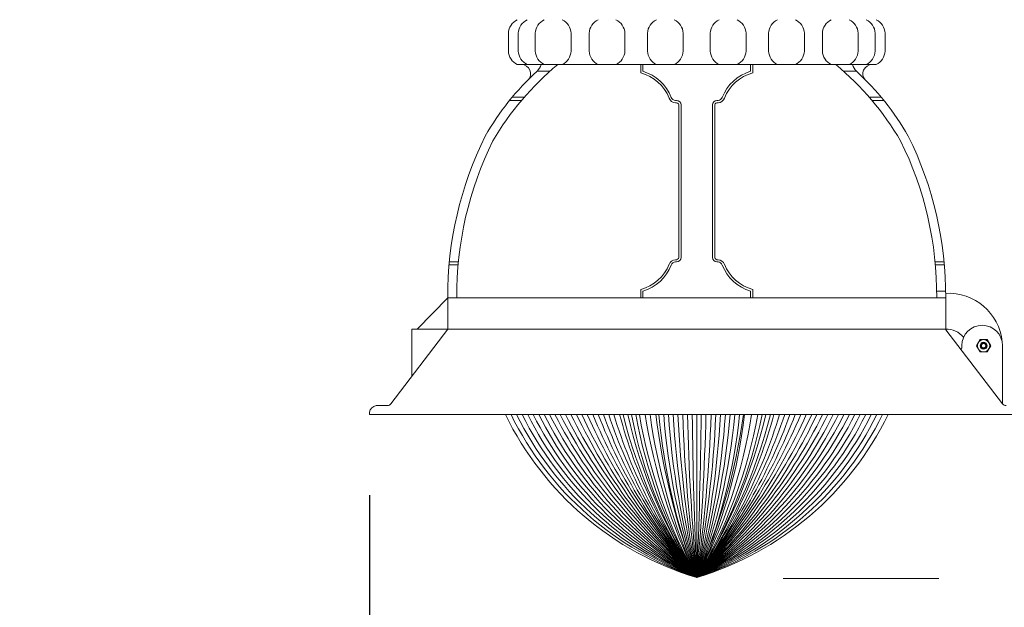
# Model space of a CAD drawing. Extents: x -28 to 527, y -40 to 393.
# Drawn here: x 113 to 141, y 347 to 363 of the extents above; entities that cross this region are included whole.
import ezdxf

# ---------------------------------------------------------------- set-up
doc = ezdxf.new("R2010")
doc.units = 0
doc.header["$LTSCALE"] = 0.1
doc.header["$MEASUREMENT"] = 0
doc.layers.get('0').update_dxf_attribs({"linetype": 'CONTINUOUS', "lineweight": 15})
doc.layers.get('DEFPOINTS').update_dxf_attribs({"linetype": 'CONTINUOUS', "lineweight": 15})
doc.layers.add('TEXT', color=7, linetype='CONTINUOUS', lineweight=15)
doc.styles.add('ROMAND', font='romand.shx', dxfattribs={"oblique": 15})
doc.dimstyles.new('ROMAND', dxfattribs={"dimscale": 36, "dimtxt": 0.125, "dimasz": 0.125, "dimexe": 0.0625, "dimexo": 0.0625, "dimgap": 0.0625, "dimtad": 0, "dimtih": 1, "dimtoh": 1, "dimdec": 3, "dimzin": 0, "dimdsep": 46, "dimlunit": 4, "dimtxsty": 'ROMAND', "dimcen": 0, "dimadec": 0, "dimazin": 0, "dimtfac": 1, "dimtdec": 3, "dimtofl": 0, "dimtmove": 0, "dimatfit": 3, "dimfxl": 0, "dimtolj": 1, "dimtzin": 0, "dimarcsym": 0})

# ---------------------------------------------------------------- blocks, each defined once
blk = doc.blocks.new('*D21')
at = {"layer": 'DEFPOINTS', "color": 0}
for p in [(132.43, 376.778), (150.409, 376.778), (141.363, 347.771)]:
    blk.add_point(p, dxfattribs=at)
at = {"layer": 'TEXT', "color": 0, "lineweight": -2}
for p, q in [((134.68, 376.778), (152.659, 376.778)), ((150.409, 372.278), (150.409, 367.203)), ((150.409, 352.271), (150.409, 357.346)), ((143.613, 347.771), (152.659, 347.771))]:
    blk.add_line(p, q, dxfattribs=at)
at = {"layer": 'TEXT', "color": 0}
for points in [[(149.659, 372.278), (151.159, 372.278), (150.409, 376.778)], [(149.659, 352.271), (151.159, 352.271), (150.409, 347.771)]]:
    blk.add_solid(points, dxfattribs=at)
at = {"layer": 'TEXT', "color": 0, "insert": (150.409, 362.274), "char_height": 4.5, "attachment_point": 5, "style": 'ROMAND'}
blk.add_mtext('\\A1;29"', dxfattribs=at)
blk = doc.blocks.new('*D22')
at = {"layer": 'DEFPOINTS', "color": 0}
for p in [(123.121, 352.34), (141.363, 352.34), (141.363, 338.378)]:
    blk.add_point(p, dxfattribs=at)
at = {"layer": 'TEXT', "color": 0, "lineweight": -2}
for p, q in [((123.121, 350.09), (123.121, 336.128)), ((141.363, 350.09), (141.363, 336.128)), ((118.621, 338.378), (114.121, 338.378)), ((145.863, 338.378), (150.363, 338.378))]:
    blk.add_line(p, q, dxfattribs=at)
at = {"layer": 'TEXT', "color": 0}
for points in [[(118.621, 339.128), (118.621, 337.628), (123.121, 338.378)], [(145.863, 339.128), (145.863, 337.628), (141.363, 338.378)]]:
    blk.add_solid(points, dxfattribs=at)
at = {"layer": 'TEXT', "color": 0, "insert": (136.464, 338.378), "char_height": 4.5, "attachment_point": 5, "style": 'ROMAND'}
blk.add_mtext('\\A1;%%C18{\\H1.000000x;\\S1/4;}"', dxfattribs=at)

msp = doc.modelspace()

# ---------------------------------------------------------------- linework, layer by layer
for p, q in [((126.9921, 362.9653), (126.9921, 362.4653)), ((127.2688, 362.9653), (127.2688, 362.4653)), ((127.7421, 362.9653), (127.7421, 362.4653)), ((128.7421, 362.9653), (128.7421, 362.4653)), ((129.2421, 362.9653), (129.2421, 362.4653)), ((130.2421, 362.9653), (130.2421, 362.4653)), ((130.8671, 362.9653), (130.8671, 362.4653)), ((131.8671, 362.9653), (131.8671, 362.4653)), ((132.6171, 362.9653), (132.6171, 362.4653)), ((133.6171, 362.9653), (133.6171, 362.4653)), ((134.2421, 362.9653), (134.2421, 362.4653)), ((135.2421, 362.9653), (135.2421, 362.4653)), ((135.7421, 362.9653), (135.7421, 362.4653)), ((136.7421, 362.9653), (136.7421, 362.4653)), ((137.2155, 362.9653), (137.2155, 362.4653)), ((137.4921, 362.9653), (137.4921, 362.4653)), ((137.2421, 362.0903), (127.2421, 362.0903)), ((130.6796, 361.8553), (130.6796, 362.0903)), ((130.7421, 361.9028), (130.7421, 362.0903)), ((133.7421, 361.9028), (133.7421, 362.0903)), ((133.8046, 361.8553), (133.8046, 362.0903)), ((128.1575, 361.9028), (127.7914, 361.9028)), ((136.3267, 361.9028), (136.6928, 361.9028)), ((127.3588, 361.0902), (127.0288, 361.0902)), ((127.4331, 361.179), (127.0999, 361.179)), ((131.6493, 361.0903), (131.6796, 361.0903)), ((132.835, 361.0903), (132.8046, 361.0903)), ((137.0511, 361.179), (137.3844, 361.179)), ((137.1254, 361.0902), (137.4555, 361.0902)), ((131.7421, 356.7153), (131.7421, 360.9653)), ((131.8046, 356.7153), (131.8046, 360.9653)), ((132.6796, 356.7153), (132.6796, 360.9653)), ((132.7421, 356.7153), (132.7421, 360.9653)), ((125.5938, 356.5066), (125.3412, 356.5066)), ((125.6021, 356.5935), (125.3491, 356.5935)), ((131.6493, 356.5903), (131.6796, 356.5903)), ((131.6493, 356.5903), (131.6796, 356.5903)), ((132.835, 356.5903), (132.8046, 356.5903)), ((132.835, 356.5903), (132.8046, 356.5903)), ((138.8821, 356.5935), (139.1351, 356.5935)), ((138.8904, 356.5066), (139.143, 356.5066)), ((125.3046, 355.7153), (125.3046, 354.7153)), ((130.6796, 355.8252), (130.6796, 355.5903)), ((130.7421, 355.7778), (130.7421, 355.5903)), ((130.7421, 355.7778), (130.7421, 355.5903)), ((133.7421, 355.7778), (133.7421, 355.5903)), ((133.7421, 355.7778), (133.7421, 355.5903)), ((133.8046, 355.8252), (133.8046, 355.5903)), ((138.9251, 355.7778), (139.1753, 355.7778)), ((124.4487, 354.7153), (125.3046, 355.5903)), ((139.1796, 355.5903), (125.3046, 355.5903)), ((125.3046, 354.7153), (125.3046, 355.5903)), ((125.3046, 354.7153), (125.3046, 355.5903)), ((139.1796, 354.7153), (139.1796, 355.5903)), ((125.3082, 354.7153), (123.7208, 352.6394)), ((124.3046, 354.7153), (124.3046, 353.4029)), ((125.3082, 354.7153), (124.3046, 354.7153)), ((125.3046, 354.7153), (139.1796, 354.7153)), ((125.3142, 354.7153), (125.3046, 354.7153)), ((139.17, 354.7153), (125.3142, 354.7153)), ((140.7634, 352.6393), (139.1853, 354.703)), ((139.6273, 354.2588), (139.6273, 354.1865)), ((140.7634, 352.6393), (140.7634, 354.2588)), ((123.3083, 352.5904), (123.6215, 352.5904)), ((123.1208, 352.3404), (123.1208, 352.4029)), ((123.1208, 352.3404), (141.3634, 352.3403)), ((138.1887, 352.3403), (127.1468, 352.3404))]:
    msp.add_line(p, q)
at = {"color": 4}
msp.add_line((132.2421, 352.3403), (132.2421, 347.7991), dxfattribs=at)
for points in [[(128.3691, 362.0903, 0.0868002), (126.5612, 359.9665, 0.1166355), (125.5546, 355.5903, 0.1320333)], [(136.1151, 362.0903, -0.0868002), (137.9231, 359.9665, -0.1166355), (138.9296, 355.5903, -0.1320333)]]:
    msp.add_lwpolyline(points, format="xyb")
msp.add_lwpolyline([(140.0376, 354.2572), (140.1369, 354.4291), (140.3353, 354.4291), (140.4346, 354.2572), (140.3353, 354.0854), (140.1369, 354.0854)], close=True)
for radius in [0.1719, 0.095]:
    msp.add_circle((140.2361, 354.2572), radius)
at = {"color": 8}
msp.add_circle((140.2361, 354.2572), 0.084, dxfattribs=at)
for centre, radius, start, end in [((143.9831, 241.8117), 128.75, 97.695626, 170.09159), ((143.9831, 241.8117), 125.875, 97.872497, 169.97884), ((127.4452, 362.9341), 0.4542, 116.56167, 176.0582), ((127.7218, 362.9341), 0.4542, 116.56167, 176.0582), ((128.1952, 362.9341), 0.4542, 116.56167, 176.0582), ((128.289, 362.9341), 0.4542, 3.9418, 63.43833), ((129.6952, 362.9341), 0.4542, 116.56167, 176.0582), ((129.789, 362.9341), 0.4542, 3.9418, 63.43833), ((131.3202, 362.9341), 0.4542, 116.56167, 176.0582), ((131.414, 362.9341), 0.4542, 3.9418, 63.43833), ((133.0702, 362.9341), 0.4542, 116.56167, 176.0582), ((133.164, 362.9341), 0.4542, 3.9418, 63.43833), ((134.6952, 362.9341), 0.4542, 116.56167, 176.0582), ((134.789, 362.9341), 0.4542, 3.9418, 63.43833), ((136.1952, 362.9341), 0.4542, 116.56167, 176.0582), ((136.289, 362.9341), 0.4542, 3.9418, 63.43833), ((136.7624, 362.9341), 0.4542, 3.9418, 63.43833), ((137.039, 362.9341), 0.4542, 3.9418, 63.43833), ((127.4452, 362.4965), 0.4542, 183.9418, 243.43833), ((127.7218, 362.4965), 0.4542, 183.9418, 243.43833), ((128.1952, 362.4965), 0.4542, 183.9418, 243.43833), ((128.289, 362.4965), 0.4542, 296.56167, 356.0582), ((129.6952, 362.4965), 0.4542, 183.9418, 243.43833), ((129.789, 362.4965), 0.4542, 296.56167, 356.0582), ((131.3202, 362.4965), 0.4542, 183.9418, 243.43833), ((131.414, 362.4965), 0.4542, 296.56167, 356.0582), ((133.0702, 362.4965), 0.4542, 183.9418, 243.43833), ((133.164, 362.4965), 0.4542, 296.56167, 356.0582), ((134.6952, 362.4965), 0.4542, 183.9418, 243.43833), ((134.789, 362.4965), 0.4542, 296.56167, 356.0582), ((136.1952, 362.4965), 0.4542, 183.9418, 243.43833), ((136.289, 362.4965), 0.4542, 296.56167, 356.0582), ((136.7624, 362.4965), 0.4542, 296.56167, 356.0582), ((137.039, 362.4965), 0.4542, 296.56167, 356.0582), ((127.3565, 361.8332), 0.2571, 318.47744, 90), ((127.4575, 362.2309), 0.4682, 315.49872, 342.51596), ((137.0267, 362.2309), 0.4682, 197.48404, 224.50128), ((137.1277, 361.8332), 0.2571, 90, 221.52256), ((132.838, 356.3888), 7.4748, 132.46612, 150.23701), ((130.3897, 360.7293), 1.1628, 21.41915, 75.56247), ((130.3897, 360.7293), 1.2253, 21.41915, 73.28472), ((134.0945, 360.7293), 1.2253, 106.71528, 158.58085), ((134.0945, 360.7293), 1.1628, 104.43753, 158.58085), ((131.6462, 356.3888), 7.4748, 29.76299, 47.53388), ((131.6493, 361.2153), 0.1875, 197.95688, 270), ((131.6493, 361.2153), 0.125, 197.95688, 270), ((131.6796, 360.9653), 0.125, 0, 90), ((132.8046, 360.9653), 0.125, 90, 180), ((132.835, 361.2153), 0.125, 270, 342.04312), ((132.835, 361.2153), 0.1875, 270, 342.04312), ((131.6658, 360.9522), 0.0774, 9.74197, 102.37083), ((132.8184, 360.9522), 0.0774, 77.62917, 170.25803), ((135.3011, 355.6498), 9.9967, 153.57013, 180.34133), ((129.1831, 355.6498), 9.9967, 359.65867, 26.42987), ((131.6658, 356.7284), 0.0774, 257.62917, 350.25803), ((131.6796, 356.7153), 0.125, 270, 0), ((131.6796, 356.7153), 0.125, 270, 0), ((132.8046, 356.7153), 0.125, 180, 270), ((132.8046, 356.7153), 0.125, 180, 270), ((132.8184, 356.7284), 0.0774, 189.74197, 282.37083), ((130.3897, 356.9513), 1.1628, 284.43753, 338.58085), ((130.3897, 356.9513), 1.2253, 286.71528, 338.58085), ((130.3897, 356.9513), 1.2253, 286.71528, 338.58085), ((131.6493, 356.4653), 0.1875, 90, 162.04312), ((131.6493, 356.4653), 0.125, 90, 162.04312), ((131.6493, 356.4653), 0.125, 90, 162.04312), ((132.835, 356.4653), 0.1875, 17.95688, 90), ((132.835, 356.4653), 0.125, 17.95688, 90), ((132.835, 356.4653), 0.125, 17.95688, 90), ((134.0945, 356.9513), 1.2253, 201.41915, 253.28472), ((134.0945, 356.9513), 1.2253, 201.41915, 253.28472), ((134.0945, 356.9513), 1.1628, 201.41915, 255.56247), ((139.2644, 354.2221), 1.4958, 5.51024, 93.33796), ((140.1954, 354.2588), 0.568, 359.99969, 179.99969), ((139.17, 354.684), 0.0312, 37.40536, 90), ((139.2162, 354.1331), 0.5834, 37.84265, 93.59739), ((139.6065, 354.1865), 0.0208, 217.40504, 359.99969), ((123.3464, 352.3648), 0.2288, 99.58836, 170.41101), ((123.6215, 352.7154), 0.125, 269.99969, 322.59433), ((140.8627, 352.7153), 0.125, 217.40504, 269.99969)]:
    msp.add_arc(centre, radius, start, end)
for radius, start, end in [(0.0617, 31.78301, 77.35641), (0.082, 337.7008, 23.33869)]:
    msp.add_arc((140.2361, 354.2572), radius, start, end, dxfattribs=at)
at = {"color": 4}
for centre, radius, start, end in [((134.7497, 356.1414), 8.711, 205.87075, 253.26961), ((135.1001, 356.2747), 8.9445, 206.09487, 251.36578), ((135.4753, 356.4175), 9.2049, 206.29077, 249.4364), ((135.8787, 356.571), 9.4958, 206.45674, 247.48254), ((136.3142, 356.7367), 9.8216, 206.59113, 245.50541), ((136.7866, 356.9165), 10.1873, 206.69242, 243.50627), ((137.3017, 357.1125), 10.5991, 206.75921, 241.4865), ((137.8665, 357.3274), 11.0645, 206.79024, 239.44758), ((138.4895, 357.5645), 11.5928, 206.78444, 237.39105), ((139.1816, 357.8278), 12.1956, 206.74091, 235.31852), ((139.9562, 358.1226), 12.8874, 206.65895, 233.23167), ((140.8309, 358.4555), 13.6867, 206.53809, 231.13222), ((141.682, 358.7126), 14.4297, 206.20639, 229.14119), ((142.1192, 358.5884), 14.6276, 205.28635, 227.52755), ((143.1053, 358.8633), 15.5057, 204.87769, 225.52544), ((143.5829, 358.7147), 15.7406, 203.88879, 223.90556), ((143.9143, 358.4484), 15.8003, 202.74189, 222.3765), ((143.9143, 358.4484), 15.8003, 202.74189, 222.3765), ((143.7942, 357.884), 15.3348, 201.19263, 221.12065), ((143.9412, 357.5072), 15.2025, 199.86892, 219.68672), ((143.9412, 357.5072), 15.2025, 199.86892, 219.68672), ((144.0536, 357.1158), 15.0437, 198.50816, 218.26597), ((143.8343, 356.5513), 14.5252, 196.85233, 217.05313), ((143.6173, 355.9599), 13.9998, 194.98355, 215.65644), ((143.6098, 355.6725), 13.828, 193.9437, 214.70706), ((144.1642, 355.5204), 14.2041, 192.93719, 212.92909), ((143.4979, 354.9486), 13.3345, 191.28005, 212.42333), ((143.9331, 354.7659), 13.6094, 190.26645, 210.79134), ((144.8409, 354.789), 14.4079, 189.78491, 209.02194), ((146.4259, 354.7792), 15.8083, 188.87505, 206.20298), ((147.6546, 354.6763), 16.8772, 187.95588, 204.04716), ((149.8051, 354.6162), 18.8397, 186.93841, 201.21395), ((147.8853, 353.8198), 16.7618, 185.0639, 201.0509), ((150.3018, 353.8255), 19.0387, 184.47392, 198.45348), ((153.5212, 353.833), 22.118, 183.86965, 195.83137), ((158.0319, 353.8432), 26.4886, 183.25253, 193.18992), ((164.8383, 353.8586), 33.1546, 182.62472, 190.53096), ((176.3352, 353.8846), 44.511, 181.98826, 187.85812), ((200.0258, 353.9382), 68.0611, 181.345275, 185.175163), ((277.6947, 354.1139), 145.5896, 180.69801, 182.485961), ((120.8745, 355.6725), 13.828, 325.29294, 346.0562), ((120.8745, 355.6725), 13.828, 325.29294, 346.0562), ((129.3841, 356.2747), 8.9445, 288.63422, 333.90473), ((129.0089, 356.4175), 9.2049, 290.5636, 333.70885), ((128.6055, 356.571), 9.4958, 292.51746, 333.54291), ((128.17, 356.7367), 9.8216, 294.49459, 333.40854), ((127.6976, 356.9165), 10.1873, 296.49373, 333.30727), ((127.1825, 357.1125), 10.5991, 298.5135, 333.2405), ((126.6177, 357.3274), 11.0645, 300.55242, 333.20949), ((125.9947, 357.5645), 11.5928, 302.60895, 333.21531), ((125.3026, 357.8278), 12.1956, 304.68148, 333.25887), ((124.528, 358.1226), 12.8874, 306.76833, 333.34084), ((123.6534, 358.4555), 13.6867, 308.86778, 333.46172), ((122.8022, 358.7126), 14.4297, 310.85881, 333.79344), ((122.365, 358.5884), 14.6276, 312.47245, 334.71349), ((121.3789, 358.8633), 15.5057, 314.47456, 335.12216), ((120.9013, 358.7147), 15.7406, 316.09444, 336.11108), ((120.57, 358.4484), 15.8003, 317.6235, 337.25798), ((120.57, 358.4484), 15.8003, 317.6235, 337.25798), ((120.69, 357.884), 15.3348, 318.87935, 338.80725), ((120.5431, 357.5072), 15.2025, 320.31328, 340.13097), ((120.5431, 357.5072), 15.2025, 320.31328, 340.13097), ((120.4306, 357.1158), 15.0437, 321.73403, 341.49173), ((120.6499, 356.5513), 14.5252, 322.94687, 343.14756), ((120.8745, 355.6725), 13.828, 325.29294, 346.0562), ((120.8669, 355.9599), 13.9998, 324.34356, 345.01635), ((120.8669, 355.9599), 13.9998, 324.34356, 345.01635), ((120.8669, 355.9599), 13.9998, 324.34356, 345.01635), ((62.7829, 353.999), 69.7353, 354.899265, 358.637063), ((89.1663, 353.8829), 43.5033, 351.96094, 357.96793), ((100.2063, 353.8579), 32.6037, 349.2903, 357.33214), ((106.8112, 353.8425), 26.1391, 346.63201, 356.70541), ((111.217, 353.832), 21.8735, 343.98978, 356.08975), ((114.3729, 353.8241), 18.8577, 341.36717, 355.48707), ((116.7504, 353.818), 16.6199, 338.76758, 354.89912), ((118.6119, 353.8128), 14.8979, 336.19257, 354.32773), ((120.111, 353.8085), 13.538, 333.6472, 353.77397), ((120.32, 355.5204), 14.2041, 327.07091, 347.06272), ((120.32, 355.5204), 14.2041, 327.07091, 347.06272), ((120.32, 355.5204), 14.2041, 327.07091, 347.06272), ((120.9863, 354.9486), 13.3345, 327.57667, 348.71987), ((119.935, 354.4596), 13.9939, 331.57799, 351.28937), ((120.5511, 354.7659), 13.6094, 329.20866, 349.73347), ((116.8297, 354.6763), 16.8772, 335.95284, 352.04407), ((-13.2104, 354.1139), 145.5896, 357.514039, 359.301989), ((129.7345, 356.1414), 8.711, 286.73042, 334.12883)]:
    msp.add_arc(centre, radius, start, end, dxfattribs=at)
at = {"color": 8}
for points, knots in [([(140.3114, 354.2897), (140.3072, 354.2985), (140.3015, 354.3063), (140.2911, 354.3164), (140.2874, 354.3195), (140.2794, 354.3248), (140.2751, 354.3272), (140.2663, 354.331), (140.2617, 354.3325), (140.2524, 354.3347), (140.2475, 354.3354), (140.2379, 354.3358), (140.2331, 354.3355), (140.2236, 354.3342), (140.2188, 354.333), (140.2097, 354.3299), (140.2053, 354.328), (140.1969, 354.3233), (140.1929, 354.3205), (140.1819, 354.3112), (140.1757, 354.3035), (140.1668, 354.2865), (140.164, 354.2771), (140.1626, 354.2627), (140.1626, 354.2578), (140.1635, 354.2482), (140.1644, 354.2436), (140.1673, 354.2344), (140.1692, 354.2298), (140.1738, 354.2214), (140.1765, 354.2175), (140.1828, 354.2101), (140.1863, 354.2067), (140.1938, 354.2008), (140.1979, 354.1981), (140.2065, 354.1938), (140.211, 354.1921), (140.2203, 354.1897), (140.2252, 354.189), (140.2396, 354.1884), (140.2493, 354.1901), (140.2627, 354.1954), (140.267, 354.1977), (140.275, 354.2031), (140.2786, 354.2062), (140.2886, 354.2168), (140.2936, 354.2253), (140.298, 354.2391), (140.299, 354.2438), (140.2998, 354.2534), (140.2997, 354.2583), (140.2984, 354.2678), (140.2971, 354.2725), (140.2936, 354.2815), (140.2913, 354.2858), (140.2886, 354.2897)], [0, 0, 0, 0, 0.0625, 0.0625, 0.09375, 0.09375, 0.125, 0.125, 0.15625, 0.15625, 0.1875, 0.1875, 0.21875, 0.21875, 0.25, 0.25, 0.28125, 0.28125, 0.3125, 0.3125, 0.375, 0.375, 0.4375, 0.4375, 0.46875, 0.46875, 0.5, 0.5, 0.53125, 0.53125, 0.5625, 0.5625, 0.59375, 0.59375, 0.625, 0.625, 0.65625, 0.65625, 0.6875, 0.6875, 0.75, 0.75, 0.78125, 0.78125, 0.8125, 0.8125, 0.875, 0.875, 0.90625, 0.90625, 0.9375, 0.9375, 0.96875, 0.96875, 1, 1, 1, 1]), ([(140.2496, 354.3175), (140.2481, 354.3178), (140.2452, 354.3184), (140.2407, 354.3188), (140.2358, 354.319), (140.2306, 354.3188), (140.2251, 354.318), (140.2197, 354.3168), (140.2146, 354.3152), (140.2097, 354.3131), (140.2051, 354.3107), (140.2007, 354.3079), (140.1965, 354.3047), (140.1926, 354.3011), (140.1889, 354.2971), (140.1855, 354.2927), (140.1825, 354.288), (140.18, 354.2831), (140.1779, 354.278), (140.1763, 354.2728), (140.1752, 354.2676), (140.1746, 354.2624), (140.1743, 354.2572), (140.1746, 354.252), (140.1752, 354.2467), (140.1764, 354.2414), (140.178, 354.2361), (140.1801, 354.2311), (140.1827, 354.2262), (140.1856, 354.2216), (140.189, 354.2173), (140.1926, 354.2134), (140.1966, 354.2097), (140.2009, 354.2065), (140.2053, 354.2037), (140.21, 354.2013), (140.2149, 354.1992), (140.22, 354.1976), (140.2253, 354.1964), (140.2307, 354.1957), (140.2361, 354.1955), (140.2417, 354.1957), (140.2471, 354.1965), (140.2525, 354.1977), (140.2576, 354.1993), (140.2625, 354.2014), (140.2671, 354.2038), (140.2715, 354.2066), (140.2757, 354.2098), (140.2796, 354.2134), (140.2833, 354.2174), (140.2867, 354.2218), (140.2897, 354.2265), (140.2922, 354.2314), (140.2943, 354.2365), (140.2959, 354.2417), (140.297, 354.2469), (140.2977, 354.2521), (140.2979, 354.2573), (140.2977, 354.2625), (140.297, 354.2678), (140.2958, 354.2731), (140.2942, 354.2784), (140.2921, 354.2834), (140.2903, 354.287), (140.2891, 354.2888), (140.2889, 354.2891)], [0, 0, 0, 0, 0.0133771, 0.0268278, 0.0403157, 0.0567518, 0.0731207, 0.089357, 0.1053984, 0.1211871, 0.1363981, 0.1516279, 0.1671488, 0.1829112, 0.1991514, 0.2155227, 0.2319595, 0.2483947, 0.2647612, 0.2807055, 0.2964613, 0.3119741, 0.3271943, 0.342694, 0.358496, 0.374548, 0.3907921, 0.4071657, 0.4233098, 0.4394519, 0.4555285, 0.4714776, 0.4875243, 0.5033197, 0.5188118, 0.5343192, 0.5501278, 0.5658967, 0.5818504, 0.59793, 0.6140731, 0.6305092, 0.6468781, 0.6631144, 0.6791558, 0.6949445, 0.7101555, 0.7253853, 0.7409062, 0.7566686, 0.7729087, 0.78928, 0.8057169, 0.8221521, 0.8385186, 0.8544628, 0.8702187, 0.8857315, 0.9009517, 0.9164514, 0.9322534, 0.9483054, 0.9645495, 0.9809231, 0.9970672, 1, 1, 1, 1]), ([(140.2496, 354.3175), (140.2549, 354.3173), (140.2601, 354.3165), (140.2701, 354.3134), (140.275, 354.3112), (140.2841, 354.3058), (140.2883, 354.3026), (140.296, 354.2954), (140.2994, 354.2914), (140.3053, 354.2826), (140.3077, 354.2779), (140.3114, 354.2681), (140.3128, 354.2629), (140.315, 354.2472), (140.3145, 354.2365), (140.312, 354.2261)], [0, 0, 0, 0, 0.125, 0.125, 0.25, 0.25, 0.375, 0.375, 0.5, 0.5, 0.625, 0.625, 0.75, 0.75, 1, 1, 1, 1])]:
    msp.add_open_spline(points, degree=3, knots=knots, dxfattribs=at)
at = {"layer": 'TEXT'}
msp.add_line((134.6495, 347.7711), (138.9884, 347.7711), dxfattribs=at)

# ---------------------------------------------------------------- dimensions: what is measured, and where the dimension line sits
dim = msp.add_linear_dim(base=(150.4089, 376.7778), p1=(141.3634, 347.7711), p2=(132.4296, 376.7778), angle=90, text='<>"', dimstyle='ROMAND', override={"dimlunit": 5}, dxfattribs=at)
dim.commit()
dim.dimension.update_dxf_attribs({"geometry": '*D21', "text_midpoint": (150.4089, 362.2744)})
dim = msp.add_linear_dim(base=(141.3634, 338.3782), p1=(123.1208, 352.3404), p2=(141.3634, 352.3403), angle=180, text='%%C<>"', dimstyle='ROMAND', override={"dimlunit": 5}, dxfattribs=at)
dim.commit()
dim.dimension.update_dxf_attribs({"geometry": '*D22', "text_midpoint": (136.4641, 338.3782), "dimtype": 160})

doc.saveas('drawing.dxf')
